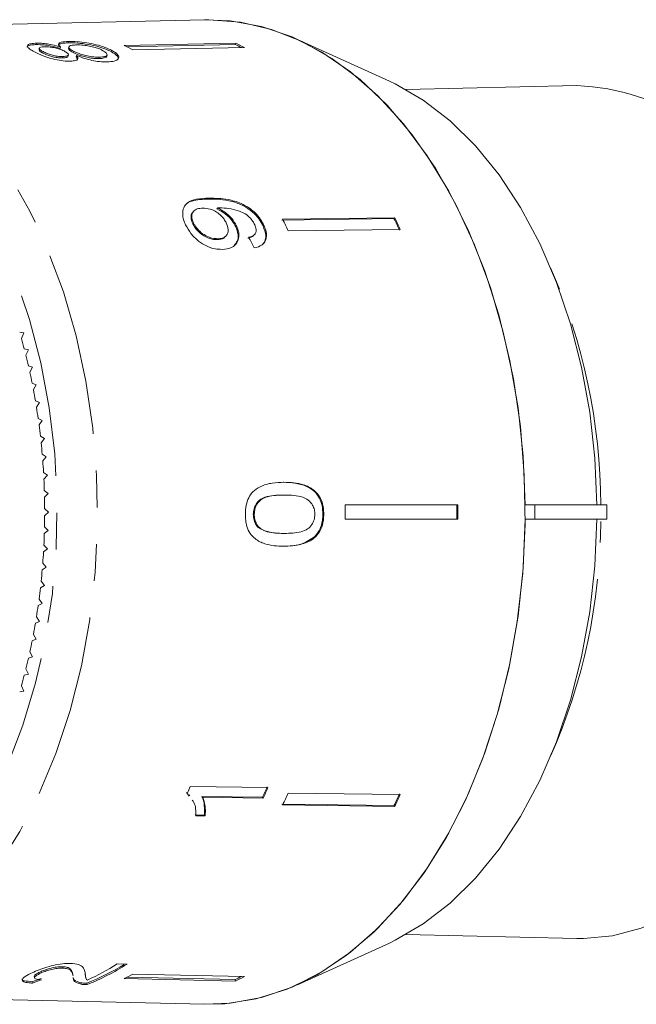
# Model space of a CAD drawing. Units: millimetres. Extents: x -31 to 620, y 17 to 336.
# Drawn here: x 163 to 185, y 26 to 60 of the extents above; entities that cross this region are included whole.
import ezdxf

# ---------------------------------------------------------------- set-up
doc = ezdxf.new("R2010")
doc.units = ezdxf.units.MM
doc.linetypes.add('PHANTOM', pattern=[12.7, 6.35, -1.27, 1.27, -1.27, 1.27, -1.27])

msp = doc.modelspace()

# ---------------------------------------------------------------- linework, layer by layer
at = {"color": 7, "linetype": 'Continuous', "lineweight": 15}
for p, q in [((169.736, 59.668), (155.171, 59.336)), ((163.937, 58.858), (163.927, 58.81)), ((165.048, 58.918), (165.038, 58.87)), ((166.964, 58.78), (170.811, 58.863)), ((170.811, 58.863), (170.801, 58.816)), ((176.13, 57.551), (172.953, 58.991)), ((164.031, 58.68), (164.021, 58.632)), ((164.161, 58.566), (164.151, 58.518)), ((164.766, 58.726), (164.756, 58.678)), ((165.054, 58.728), (165.044, 58.68)), ((165.212, 58.585), (165.202, 58.538)), ((166.521, 58.617), (166.511, 58.569)), ((170.801, 58.816), (167.053, 58.735)), ((167.269, 58.626), (171.117, 58.709)), ((164.841, 58.396), (164.831, 58.349)), ((165.025, 58.409), (165.035, 58.456)), ((165.316, 58.435), (165.306, 58.388)), ((165.306, 58.388), (165.355, 58.278)), ((166.104, 58.375), (166.094, 58.328)), ((166.362, 58.403), (166.372, 58.45)), ((182.605, 57.397), (176.703, 57.262)), ((169.367, 53.056), (169.341, 53.026)), ((170.196, 53.169), (170.17, 53.139)), ((176.29, 52.803), (172.414, 52.752)), ((172.44, 52.781), (176.316, 52.832)), ((176.316, 52.832), (176.29, 52.803)), ((169.366, 52.648), (169.34, 52.619)), ((170.847, 52.551), (170.821, 52.521)), ((171.791, 52.578), (171.765, 52.548)), ((172.629, 52.377), (176.505, 52.428)), ((170.209, 52.104), (170.183, 52.075)), ((170.466, 52.181), (170.492, 52.21)), ((171.451, 52.228), (171.477, 52.258)), ((163.501, 48.852), (163.353, 48.876)), ((163.413, 48.665), (163.501, 48.852)), ((163.659, 48.265), (163.512, 48.299)), ((163.567, 48.084), (163.659, 48.265)), ((163.802, 47.668), (163.656, 47.712)), ((163.705, 47.494), (163.802, 47.668)), ((163.928, 47.063), (163.784, 47.116)), ((163.827, 46.895), (163.928, 47.063)), ((164.038, 46.45), (163.895, 46.512)), ((163.932, 46.288), (164.038, 46.45)), ((164.132, 45.83), (163.991, 45.901)), ((164.022, 45.675), (164.132, 45.83)), ((164.209, 45.205), (164.069, 45.285)), ((164.094, 45.057), (164.209, 45.205)), ((164.268, 44.575), (164.132, 44.664)), ((164.15, 44.435), (164.268, 44.575)), ((164.311, 43.942), (164.177, 44.04)), ((164.189, 43.81), (164.311, 43.942)), ((172.488, 43.697), (172.456, 43.697)), ((164.337, 43.306), (164.205, 43.413)), ((164.211, 43.183), (164.337, 43.306)), ((172.501, 43.255), (172.468, 43.255)), ((174.604, 42.92), (178.491, 42.92)), ((181.161, 42.92), (180.822, 42.92)), ((181.161, 42.42), (181.161, 42.92)), ((183.644, 42.92), (181.161, 42.92)), ((183.644, 42.42), (183.644, 42.92)), ((164.345, 42.67), (164.217, 42.785)), ((164.217, 42.554), (164.345, 42.67)), ((171.46, 42.588), (171.428, 42.588)), ((173.862, 42.593), (173.83, 42.593)), ((174.604, 42.42), (178.491, 42.42)), ((180.822, 42.42), (181.161, 42.42)), ((181.161, 42.42), (183.644, 42.42)), ((164.205, 41.926), (164.337, 42.033)), ((164.337, 42.033), (164.211, 42.157)), ((171.638, 42.13), (171.606, 42.13)), ((172.497, 41.931), (172.465, 41.931)), ((173.591, 41.824), (173.559, 41.824)), ((164.311, 41.398), (164.189, 41.53)), ((164.177, 41.3), (164.311, 41.398)), ((164.268, 40.765), (164.15, 40.904)), ((164.132, 40.675), (164.268, 40.765)), ((164.069, 40.054), (164.209, 40.135)), ((164.209, 40.135), (164.094, 40.282)), ((163.991, 39.438), (164.132, 39.51)), ((164.132, 39.51), (164.022, 39.664)), ((163.895, 38.828), (164.038, 38.89)), ((164.038, 38.89), (163.932, 39.051)), ((163.928, 38.277), (163.827, 38.445)), ((163.784, 38.224), (163.928, 38.277)), ((163.802, 37.671), (163.705, 37.846)), ((163.656, 37.628), (163.802, 37.671)), ((163.512, 37.041), (163.659, 37.074)), ((163.659, 37.074), (163.567, 37.255)), ((163.353, 36.463), (163.501, 36.488)), ((163.501, 36.488), (163.413, 36.674)), ((169.187, 32.889), (169.119, 32.985)), ((171.935, 33.155), (169.25, 33.19)), ((169.145, 32.956), (169.214, 32.86)), ((169.234, 32.877), (169.208, 32.907)), ((171.745, 32.821), (169.653, 32.849)), ((169.679, 32.819), (169.653, 32.849)), ((169.679, 32.819), (171.771, 32.792)), ((171.771, 32.792), (171.745, 32.821)), ((172.629, 32.963), (176.505, 32.912)), ((176.29, 32.536), (172.414, 32.588)), ((172.44, 32.558), (176.316, 32.507)), ((176.316, 32.507), (176.29, 32.536)), ((169.737, 32.207), (169.42, 32.211)), ((169.446, 32.182), (169.763, 32.178)), ((169.763, 32.178), (169.737, 32.207)), ((176.703, 28.077), (182.605, 27.943)), ((172.953, 26.348), (176.13, 27.788)), ((164.844, 26.922), (164.835, 26.97)), ((167.064, 27.057), (166.722, 27.065)), ((163.854, 26.629), (163.864, 26.581)), ((164.03, 26.723), (164.02, 26.77)), ((165.198, 26.666), (165.188, 26.713)), ((165.598, 26.836), (165.611, 26.773)), ((165.625, 26.638), (165.635, 26.59)), ((166.964, 26.559), (170.811, 26.476)), ((170.801, 26.524), (167.053, 26.605)), ((167.269, 26.714), (171.117, 26.631)), ((170.811, 26.476), (170.801, 26.524)), ((163.795, 26.403), (163.785, 26.451)), ((165.473, 26.367), (165.463, 26.415)), ((165.681, 26.351), (165.671, 26.398)), ((155.171, 26.003), (169.736, 25.672))]:
    msp.add_line(p, q, dxfattribs=at)
at = {"color": 8, "linetype": 'PHANTOM', "lineweight": 0}
msp.add_line((169.902, 53.506), (169.876, 53.477), dxfattribs=at)
at = {"color": 7, "linetype": 'Continuous', "lineweight": 15, "flags": 128}
for points in [[(169.736, 59.668), (169.896, 59.67), (170.984, 59.585), (172.061, 59.333), (173.117, 58.914), (174.141, 58.335), (175.122, 57.6), (176.052, 56.716), (176.92, 55.693), (177.719, 54.54), (178.44, 53.269), (179.075, 51.893), (179.62, 50.425), (180.068, 48.881), (180.415, 47.274), (180.658, 45.622), (180.793, 43.94), (180.82, 42.246), (180.739, 40.556), (180.55, 38.887), (180.255, 37.255), (179.857, 35.678), (179.36, 34.17), (178.769, 32.746), (178.089, 31.421), (177.329, 30.208), (176.494, 29.119), (175.594, 28.164), (174.637, 27.353), (173.634, 26.695), (172.593, 26.195), (171.525, 25.86), (170.441, 25.691), (169.736, 25.672)], [(169.736, 59.668), (170.629, 59.632), (171.706, 59.435), (172.765, 59.074), (173.796, 58.55), (174.788, 57.871), (175.732, 57.042), (176.619, 56.071), (177.44, 54.969), (178.186, 53.745), (178.851, 52.413), (179.427, 50.984), (179.91, 49.474), (180.294, 47.896), (180.576, 46.267), (180.753, 44.603), (180.822, 42.92)], [(176.13, 57.551), (176.33, 57.457), (177.303, 56.893), (178.232, 56.176), (179.108, 55.312), (179.922, 54.31), (180.664, 53.183), (181.328, 51.941), (181.904, 50.599), (182.388, 49.171), (182.773, 47.673), (183.057, 46.12), (183.235, 44.53), (183.305, 42.92)], [(189.464, 53.044), (190.135, 51.873), (190.722, 50.599), (191.219, 49.235), (191.619, 47.796), (191.919, 46.3), (192.115, 44.762), (192.205, 43.2), (192.188, 41.633), (192.063, 40.077), (191.833, 38.55), (191.5, 37.071), (191.068, 35.654), (190.542, 34.318), (189.927, 33.075), (189.231, 31.942), (188.461, 30.93), (187.627, 30.051), (186.737, 29.315), (185.802, 28.731), (184.832, 28.304), (183.839, 28.04), (182.833, 27.942), (182.605, 27.943)], [(180.822, 42.42), (180.753, 40.736), (180.576, 39.072), (180.294, 37.443), (179.91, 35.866), (179.427, 34.355), (178.851, 32.927), (178.186, 31.594), (177.44, 30.371), (176.619, 29.268), (175.732, 28.297), (174.788, 27.468), (173.796, 26.789), (172.765, 26.266), (171.706, 25.904), (170.629, 25.708), (169.736, 25.672)], [(183.305, 42.42), (183.235, 40.809), (183.057, 39.219), (182.773, 37.667), (182.388, 36.168), (181.904, 34.74), (181.328, 33.398), (180.664, 32.157), (179.922, 31.029), (179.108, 30.028), (178.232, 29.164), (177.303, 28.446), (176.33, 27.883), (176.13, 27.788)]]:
    msp.add_lwpolyline(points, dxfattribs=at)
at = {"color": 8, "linetype": 'PHANTOM', "lineweight": 0, "flags": 128}
for points in [[(155.328, 59.338), (156.395, 59.255), (157.451, 59.007), (158.486, 58.597), (159.49, 58.029), (160.452, 57.308), (161.363, 56.442), (162.215, 55.438), (162.998, 54.308), (163.705, 53.062), (164.328, 51.713), (164.862, 50.274), (165.301, 48.759), (165.642, 47.184), (165.879, 45.564), (166.012, 43.915), (166.039, 42.254), (165.959, 40.597), (165.773, 38.961), (165.484, 37.361), (165.094, 35.814), (164.607, 34.336), (164.027, 32.94), (163.361, 31.641), (162.615, 30.451), (161.797, 29.383), (160.915, 28.447), (159.977, 27.652), (158.992, 27.007), (157.972, 26.517), (156.925, 26.188), (155.862, 26.022), (155.171, 26.003)], [(151.046, 27.995), (152.01, 27.518), (153.025, 27.188), (154.057, 27.022), (155.094, 27.022), (156.125, 27.188), (157.14, 27.518), (158.128, 28.009), (159.078, 28.655), (159.981, 29.449), (160.826, 30.384), (161.605, 31.449), (162.309, 32.633), (162.931, 33.923), (163.465, 35.306), (163.905, 36.767), (164.245, 38.291), (164.483, 39.861), (164.617, 41.461), (164.643, 43.073), (164.563, 44.682), (164.377, 46.269), (164.088, 47.817), (163.697, 49.312), (163.21, 50.736), (162.631, 52.074), (161.967, 53.313), (161.224, 54.439), (160.411, 55.44), (159.536, 56.306), (158.608, 57.027), (157.638, 57.596), (156.635, 58.007), (155.611, 58.255), (154.575, 58.338), (154.575, 58.338)]]:
    msp.add_lwpolyline(points, dxfattribs=at)
at = {"color": 7, "linetype": 'Continuous', "lineweight": 15}
for centre, radius, start, end in [((167.142, 51.224), 8.475, 62.0262, 64.3419), ((163.314, 51.18), 8.431, 62.0202, 64.3479), ((167.16, 51.234), 8.411, 62.7034, 64.3483), ((182.236, 49.234), 8.171, 27.7892, 87.4088), ((155.618, 44.679), 18.672, 24.3482, 25.7182), ((159.43, 44.683), 18.713, 24.3497, 25.7166), ((159.406, 44.689), 18.768, 24.3517, 25.7146), ((143.848, 43.182), 20.32, 14.5854, 15.6554), ((143.3, 43.042), 20.885, 12.919, 13.9696), ((142.796, 42.929), 21.401, 11.2801, 12.3137), ((142.34, 42.841), 21.866, 9.6651, 10.684), ((141.939, 42.774), 22.272, 8.0704, 9.0768), ((141.597, 42.728), 22.618, 6.4925, 7.4887), ((141.318, 42.697), 22.898, 4.9282, 5.9162), ((141.106, 42.68), 23.111, 3.374, 4.356), ((140.963, 42.672), 23.254, 1.8269, 2.8048), ((140.891, 42.67), 23.326, 0.2834, 1.2594), ((148.376, 42.67), 26.229, 359.4539, 0.5461), ((152.173, 42.67), 26.287, 359.4551, 0.5449), ((152.127, 42.67), 26.365, 359.4567, 0.5433), ((140.891, 42.67), 23.326, 358.7406, 359.7166), ((140.963, 42.668), 23.254, 357.1952, 358.1731), ((141.106, 42.66), 23.111, 355.644, 356.626), ((141.318, 42.642), 22.898, 354.0838, 355.0718), ((141.597, 42.612), 22.618, 352.5113, 353.5075), ((141.939, 42.565), 22.272, 350.9232, 351.9296), ((142.34, 42.499), 21.866, 349.316, 350.3349), ((142.796, 42.41), 21.401, 347.6863, 348.7199), ((143.3, 42.297), 20.885, 346.0304, 347.081), ((143.848, 42.158), 20.32, 344.3446, 345.4146), ((151.89, 40.828), 18.966, 335.4756, 336.2521), ((154.622, 40.789), 18.886, 335.0437, 336.2529), ((154.598, 40.784), 18.941, 335.0435, 336.2491), ((155.618, 40.661), 18.672, 334.2818, 335.6518), ((159.43, 40.656), 18.713, 334.2834, 335.6503), ((159.406, 40.65), 18.768, 334.2854, 335.6483), ((162.552, 34.206), 8.407, 291.7756, 301.6752), ((162.539, 34.206), 8.46, 291.7992, 302.3321), ((162.122, 34.349), 8.615, 294.4931, 302.2775), ((163.314, 34.159), 8.431, 295.6521, 297.9798), ((167.16, 34.106), 8.411, 295.6517, 297.2966), ((167.142, 34.115), 8.475, 295.6581, 297.9738)]:
    msp.add_arc(centre, radius, start, end, dxfattribs=at)
at = {"color": 8, "linetype": 'PHANTOM', "lineweight": 0}
for centre, radius, start, end in [((162.818, 42.83), 20.618, 0.2501, 23.6577), ((163.047, 42.459), 20.388, 336.2137, 359.6588)]:
    msp.add_arc(centre, radius, start, end, dxfattribs=at)
at = {"color": 7, "linetype": 'Continuous', "lineweight": 15}
for centre, major_axis, ratio, start_param, end_param in [((162.306, 42.646), (-1.96, 16.773), 0.682868, 5.207244, 5.233304), ((161.196, 42.679), (0.811, 16.741), 0.714824, 3.426846, 3.453388), ((161.196, 42.679), (0.814, 16.791), 0.714824, 3.427031, 3.453493)]:
    msp.add_ellipse(centre, major_axis=major_axis, ratio=ratio, start_param=start_param, end_param=end_param, dxfattribs=at)
for points, knots in [([(163.937, 58.858), (163.866, 58.854), (163.724, 58.846), (163.626, 58.799), (163.614, 58.733), (163.694, 58.651), (163.806, 58.588), (163.861, 58.557)], [0, 0, 0, 0, 0.203349, 0.408579, 0.595232, 0.800068, 1, 1, 1, 1]), ([(164.766, 58.726), (164.67, 58.754), (164.511, 58.801), (164.258, 58.842), (164.074, 58.858), (163.977, 58.858), (163.937, 58.858)], [0, 0, 0, 0, 0.35796, 0.59635, 0.834994, 1, 1, 1, 1]), ([(164.69, 58.781), (164.702, 58.799), (164.727, 58.836), (164.863, 58.863), (164.985, 58.868), (165.038, 58.87)], [0, 0, 0, 0, 0.351757, 0.713752, 1, 1, 1, 1]), ([(165.048, 58.918), (164.95, 58.912), (164.785, 58.902), (164.69, 58.848), (164.699, 58.789), (164.746, 58.744), (164.766, 58.726)], [0, 0, 0, 0, 0.353798, 0.592832, 0.831751, 1, 1, 1, 1]), ([(165.038, 58.87), (165.141, 58.87), (165.349, 58.868), (165.716, 58.821), (166.057, 58.748), (166.324, 58.661), (166.454, 58.597), (166.511, 58.569)], [0, 0, 0, 0, 0.221118, 0.44433, 0.643588, 0.841673, 1, 1, 1, 1]), ([(166.521, 58.617), (166.407, 58.669), (166.216, 58.757), (165.838, 58.847), (165.497, 58.901), (165.228, 58.92), (165.092, 58.918), (165.048, 58.918)], [0, 0, 0, 0, 0.29469, 0.494949, 0.694859, 0.901792, 1, 1, 1, 1]), ([(163.617, 58.718), (163.616, 58.72), (163.605, 58.747), (163.673, 58.782), (163.799, 58.806), (163.901, 58.809), (163.927, 58.81)], [0, 0, 0, 0, 0.030868, 0.440926, 0.858005, 1, 1, 1, 1]), ([(163.861, 58.557), (163.954, 58.511), (164.114, 58.433), (164.427, 58.331), (164.718, 58.264), (164.949, 58.236), (165.064, 58.237), (165.102, 58.237)], [0, 0, 0, 0, 0.288052, 0.493356, 0.698735, 0.899713, 1, 1, 1, 1]), ([(163.927, 58.81), (164.013, 58.809), (164.158, 58.807), (164.405, 58.771), (164.596, 58.727), (164.706, 58.694), (164.756, 58.678)], [0, 0, 0, 0, 0.337877, 0.574287, 0.809896, 1, 1, 1, 1]), ([(164.027, 58.631), (164.027, 58.621), (164.026, 58.596), (164.085, 58.554), (164.136, 58.526), (164.151, 58.518)], [0, 0, 0, 0, 0.324732, 0.800538, 1, 1, 1, 1]), ([(164.161, 58.566), (164.123, 58.588), (164.056, 58.626), (164.022, 58.675), (164.047, 58.709), (164.114, 58.73), (164.185, 58.734), (164.217, 58.735)], [0, 0, 0, 0, 0.253984, 0.446581, 0.639769, 0.838246, 1, 1, 1, 1]), ([(164.151, 58.518), (164.204, 58.492), (164.291, 58.449), (164.462, 58.396), (164.617, 58.363), (164.744, 58.349), (164.809, 58.349), (164.831, 58.349)], [0, 0, 0, 0, 0.298603, 0.495753, 0.693013, 0.894538, 1, 1, 1, 1]), ([(164.841, 58.396), (164.783, 58.398), (164.675, 58.402), (164.492, 58.439), (164.327, 58.489), (164.224, 58.533), (164.172, 58.56), (164.161, 58.566)], [0, 0, 0, 0, 0.259286, 0.483817, 0.686426, 0.930591, 1, 1, 1, 1]), ([(164.217, 58.735), (164.276, 58.734), (164.387, 58.732), (164.575, 58.7), (164.744, 58.654), (164.843, 58.613), (164.892, 58.587), (164.9, 58.583)], [0, 0, 0, 0, 0.265989, 0.497901, 0.696911, 0.94914, 1, 1, 1, 1]), ([(164.9, 58.583), (164.941, 58.559), (165.01, 58.519), (165.045, 58.463), (165.019, 58.425), (164.949, 58.402), (164.877, 58.398), (164.841, 58.396)], [0, 0, 0, 0, 0.2624348, 0.4523903, 0.6433527, 0.8214191, 1, 1, 1, 1]), ([(165.053, 58.678), (165.05, 58.667), (165.045, 58.64), (165.109, 58.59), (165.174, 58.553), (165.202, 58.538)], [0, 0, 0, 0, 0.300525, 0.696105, 1, 1, 1, 1]), ([(165.212, 58.585), (165.159, 58.616), (165.07, 58.668), (165.044, 58.729), (165.083, 58.769), (165.179, 58.793), (165.273, 58.797), (165.315, 58.799)], [0, 0, 0, 0, 0.274511, 0.457035, 0.638999, 0.838157, 1, 1, 1, 1]), ([(165.202, 58.538), (165.265, 58.507), (165.369, 58.456), (165.575, 58.392), (165.77, 58.35), (165.951, 58.328), (166.051, 58.328), (166.094, 58.328)], [0, 0, 0, 0, 0.268357, 0.451871, 0.634988, 0.842973, 1, 1, 1, 1]), ([(166.104, 58.375), (166.021, 58.377), (165.88, 58.38), (165.643, 58.426), (165.453, 58.479), (165.31, 58.536), (165.241, 58.57), (165.212, 58.585)], [0, 0, 0, 0, 0.29034, 0.488888, 0.687745, 0.866801, 1, 1, 1, 1]), ([(165.315, 58.799), (165.394, 58.798), (165.53, 58.796), (165.764, 58.762), (165.958, 58.717), (166.11, 58.663), (166.183, 58.627), (166.216, 58.611)], [0, 0, 0, 0, 0.27493, 0.472603, 0.67077, 0.854215, 1, 1, 1, 1]), ([(166.216, 58.611), (166.269, 58.577), (166.355, 58.522), (166.383, 58.454), (166.342, 58.407), (166.24, 58.382), (166.144, 58.377), (166.104, 58.375)], [0, 0, 0, 0, 0.292081, 0.474493, 0.626184, 0.844967, 1, 1, 1, 1]), ([(166.373, 58.212), (166.464, 58.219), (166.649, 58.231), (166.777, 58.312), (166.785, 58.416), (166.686, 58.523), (166.571, 58.588), (166.521, 58.617)], [0, 0, 0, 0, 0.2236259, 0.4495519, 0.6454559, 0.8477211, 1, 1, 1, 1]), ([(166.511, 58.569), (166.601, 58.515), (166.753, 58.424), (166.761, 58.341), (166.765, 58.307)], [0, 0, 0, 0, 0.590107, 1, 1, 1, 1]), ([(164.831, 58.349), (164.884, 58.353), (164.972, 58.36), (165.024, 58.388), (165.021, 58.406), (165.02, 58.41)], [0, 0, 0, 0, 0.548156, 0.9075, 1, 1, 1, 1]), ([(165.102, 58.237), (165.167, 58.241), (165.282, 58.249), (165.366, 58.297), (165.375, 58.361), (165.336, 58.41), (165.316, 58.435)], [0, 0, 0, 0, 0.291155, 0.520482, 0.74967, 1, 1, 1, 1]), ([(165.316, 58.435), (165.405, 58.4), (165.569, 58.334), (165.853, 58.26), (166.13, 58.215), (166.288, 58.213), (166.373, 58.212)], [0, 0, 0, 0, 0.274872, 0.504275, 0.733919, 1, 1, 1, 1]), ([(166.094, 58.328), (166.157, 58.332), (166.262, 58.34), (166.351, 58.37), (166.353, 58.395), (166.354, 58.404)], [0, 0, 0, 0, 0.49768, 0.823404, 1, 1, 1, 1]), ([(169.902, 53.506), (169.749, 53.501), (169.473, 53.491), (169.163, 53.383), (169.005, 53.19), (168.97, 52.947), (169.021, 52.734), (169.075, 52.614), (169.086, 52.59)], [0, 0, 0, 0, 0.264603, 0.48002, 0.641167, 0.802687, 0.960584, 1, 1, 1, 1]), ([(169.071, 53.247), (169.08, 53.263), (169.128, 53.345), (169.388, 53.452), (169.68, 53.467), (169.876, 53.477)], [0, 0, 0, 0, 0.071016, 0.374915, 1, 1, 1, 1]), ([(169.876, 53.477), (170.141, 53.473), (170.526, 53.467), (171.065, 53.269), (171.393, 53.051), (171.629, 52.803), (171.723, 52.627), (171.765, 52.548)], [0, 0, 0, 0, 0.405733, 0.588712, 0.734594, 0.880698, 1, 1, 1, 1]), ([(171.791, 52.578), (171.731, 52.684), (171.611, 52.899), (171.318, 53.159), (170.954, 53.36), (170.463, 53.498), (170.115, 53.503), (169.902, 53.506)], [0, 0, 0, 0, 0.160649, 0.322923, 0.462627, 0.671065, 1, 1, 1, 1]), ([(169.366, 52.648), (169.341, 52.71), (169.295, 52.824), (169.306, 52.97), (169.371, 53.075), (169.496, 53.149), (169.615, 53.157), (169.682, 53.162)], [0, 0, 0, 0, 0.210842, 0.38775, 0.564402, 0.758448, 1, 1, 1, 1]), ([(169.682, 53.162), (169.763, 53.158), (169.9, 53.15), (170.113, 53.063), (170.284, 52.941), (170.415, 52.797), (170.468, 52.697), (170.49, 52.654)], [0, 0, 0, 0, 0.277859, 0.467963, 0.658232, 0.852577, 1, 1, 1, 1]), ([(170.17, 53.139), (170.268, 53.085), (170.465, 52.977), (170.695, 52.749), (170.784, 52.589), (170.821, 52.521)], [0, 0, 0, 0, 0.364737, 0.731142, 1, 1, 1, 1]), ([(170.196, 53.169), (170.207, 53.169), (170.222, 53.17), (170.244, 53.171), (170.254, 53.171), (170.26, 53.171)], [0, 0, 0, 0, 0.499987, 0.749991, 1, 1, 1, 1]), ([(170.847, 52.551), (170.797, 52.637), (170.698, 52.809), (170.459, 53.027), (170.281, 53.123), (170.196, 53.169)], [0, 0, 0, 0, 0.340713, 0.682703, 1, 1, 1, 1]), ([(170.26, 53.171), (170.365, 53.167), (170.57, 53.159), (170.857, 53.091), (171.104, 53.002), (171.287, 52.863), (171.411, 52.719), (171.458, 52.629), (171.477, 52.592)], [0, 0, 0, 0, 0.2522312, 0.4891351, 0.6369617, 0.7869488, 0.9136778, 1, 1, 1, 1]), ([(169.347, 53.021), (169.335, 53.011), (169.288, 52.972), (169.268, 52.862), (169.291, 52.73), (169.326, 52.649), (169.34, 52.619)], [0, 0, 0, 0, 0.123998, 0.491317, 0.811968, 1, 1, 1, 1]), ([(169.086, 52.59), (169.141, 52.489), (169.252, 52.285), (169.521, 52.027), (169.814, 51.841), (170.096, 51.747), (170.268, 51.741), (170.346, 51.738)], [0, 0, 0, 0, 0.216169, 0.434449, 0.624547, 0.828603, 1, 1, 1, 1]), ([(169.34, 52.619), (169.383, 52.544), (169.457, 52.413), (169.633, 52.256), (169.815, 52.146), (170.006, 52.082), (170.126, 52.077), (170.183, 52.075)], [0, 0, 0, 0, 0.243231, 0.423531, 0.602795, 0.812653, 1, 1, 1, 1]), ([(170.209, 52.104), (170.115, 52.111), (169.958, 52.122), (169.722, 52.24), (169.541, 52.383), (169.426, 52.531), (169.381, 52.618), (169.366, 52.648)], [0, 0, 0, 0, 0.302278, 0.507715, 0.713266, 0.901517, 1, 1, 1, 1]), ([(170.49, 52.654), (170.521, 52.575), (170.573, 52.441), (170.546, 52.278), (170.467, 52.171), (170.347, 52.114), (170.25, 52.107), (170.209, 52.104)], [0, 0, 0, 0, 0.272262, 0.45801, 0.643307, 0.844978, 1, 1, 1, 1]), ([(170.346, 51.738), (170.47, 51.751), (170.68, 51.773), (170.87, 51.955), (170.944, 52.176), (170.916, 52.39), (170.862, 52.514), (170.847, 52.551)], [0, 0, 0, 0, 0.300874, 0.509993, 0.719308, 0.91772, 1, 1, 1, 1]), ([(170.821, 52.521), (170.854, 52.432), (170.921, 52.252), (170.893, 52.026), (170.814, 51.926), (170.78, 51.883)], [0, 0, 0, 0, 0.360791, 0.7237885, 1, 1, 1, 1]), ([(171.477, 52.592), (171.498, 52.536), (171.535, 52.439), (171.522, 52.317), (171.456, 52.223), (171.359, 52.177), (171.286, 52.16), (171.265, 52.155)], [0, 0, 0, 0, 0.249616, 0.430865, 0.612, 0.891556, 1, 1, 1, 1]), ([(171.455, 51.79), (171.555, 51.815), (171.721, 51.857), (171.86, 52.031), (171.897, 52.23), (171.859, 52.422), (171.809, 52.537), (171.791, 52.578)], [0, 0, 0, 0, 0.3000679, 0.500322, 0.7008613, 0.8930941, 1, 1, 1, 1]), ([(171.765, 52.548), (171.807, 52.434), (171.878, 52.244), (171.846, 52.028), (171.779, 51.953), (171.752, 51.923)], [0, 0, 0, 0, 0.476589, 0.792807, 1, 1, 1, 1]), ([(170.183, 52.075), (170.266, 52.082), (170.382, 52.091), (170.443, 52.165), (170.46, 52.186)], [0, 0, 0, 0, 0.719538, 1, 1, 1, 1]), ([(171.239, 52.125), (171.318, 52.142), (171.404, 52.16), (171.444, 52.225), (171.447, 52.231)], [0, 0, 0, 0, 0.911436, 1, 1, 1, 1]), ([(172.488, 43.697), (172.35, 43.694), (172.07, 43.689), (171.703, 43.574), (171.419, 43.402), (171.258, 43.166), (171.168, 42.896), (171.157, 42.699), (171.152, 42.593)], [0, 0, 0, 0, 0.22807, 0.462108, 0.627754, 0.746629, 0.864958, 1, 1, 1, 1]), ([(172.456, 43.697), (172.732, 43.685), (173.115, 43.668), (173.535, 43.405), (173.719, 43.165), (173.816, 42.891), (173.826, 42.694), (173.83, 42.593)], [0, 0, 0, 0, 0.450081, 0.623626, 0.747086, 0.870821, 1, 1, 1, 1]), ([(173.862, 42.593), (173.86, 42.663), (173.856, 42.804), (173.804, 43.034), (173.691, 43.262), (173.471, 43.481), (173.174, 43.62), (172.828, 43.687), (172.602, 43.694), (172.488, 43.697)], [0, 0, 0, 0, 0.089233, 0.181357, 0.303982, 0.426433, 0.62688, 0.811796, 1, 1, 1, 1]), ([(172.468, 43.255), (172.359, 43.253), (172.144, 43.248), (171.863, 43.202), (171.647, 43.099), (171.521, 42.952), (171.441, 42.78), (171.433, 42.654), (171.428, 42.588)], [0, 0, 0, 0, 0.2515791, 0.494991, 0.6500647, 0.7770774, 0.883426, 1, 1, 1, 1]), ([(171.46, 42.588), (171.465, 42.655), (171.474, 42.788), (171.563, 42.97), (171.711, 43.126), (172.034, 43.245), (172.307, 43.251), (172.501, 43.255)], [0, 0, 0, 0, 0.117505, 0.236019, 0.374089, 0.55447, 1, 1, 1, 1]), ([(172.501, 43.255), (172.61, 43.253), (172.823, 43.248), (173.103, 43.203), (173.334, 43.1), (173.471, 42.935), (173.544, 42.756), (173.551, 42.645), (173.554, 42.593)], [0, 0, 0, 0, 0.251723, 0.491676, 0.646139, 0.802483, 0.907685, 1, 1, 1, 1]), ([(171.152, 42.593), (171.154, 42.523), (171.158, 42.381), (171.204, 42.149), (171.31, 41.921), (171.52, 41.7), (171.81, 41.564), (172.149, 41.498), (172.37, 41.492), (172.482, 41.489)], [0, 0, 0, 0, 0.089824, 0.18256, 0.305972, 0.429139, 0.634171, 0.81561, 1, 1, 1, 1]), ([(171.428, 42.588), (171.433, 42.522), (171.441, 42.389), (171.514, 42.232), (171.579, 42.16), (171.606, 42.13)], [0, 0, 0, 0, 0.3696116, 0.7424467, 1, 1, 1, 1]), ([(171.638, 42.13), (171.613, 42.158), (171.55, 42.227), (171.482, 42.372), (171.462, 42.506), (171.461, 42.577), (171.46, 42.588)], [0, 0, 0, 0, 0.246189, 0.601061, 0.936288, 1, 1, 1, 1]), ([(173.554, 42.593), (173.548, 42.528), (173.538, 42.397), (173.445, 42.218), (173.294, 42.058), (172.964, 41.942), (172.691, 41.935), (172.497, 41.931)], [0, 0, 0, 0, 0.1158416, 0.2326103, 0.3722435, 0.5520329, 1, 1, 1, 1]), ([(173.83, 42.593), (173.827, 42.521), (173.82, 42.336), (173.741, 42.053), (173.618, 41.898), (173.559, 41.824)], [0, 0, 0, 0, 0.252025, 0.64111, 1, 1, 1, 1]), ([(173.591, 41.824), (173.653, 41.903), (173.777, 42.061), (173.853, 42.345), (173.86, 42.523), (173.862, 42.593)], [0, 0, 0, 0, 0.377765, 0.757775, 1, 1, 1, 1]), ([(171.606, 42.13), (171.704, 42.075), (171.887, 41.972), (172.183, 41.939), (172.37, 41.933), (172.465, 41.931)], [0, 0, 0, 0, 0.363146, 0.679784, 1, 1, 1, 1]), ([(172.497, 41.931), (172.422, 41.932), (172.274, 41.934), (172.008, 41.966), (171.786, 42.017), (171.661, 42.113), (171.638, 42.13)], [0, 0, 0, 0, 0.251337, 0.502853, 0.911095, 1, 1, 1, 1]), ([(173.559, 41.824), (173.411, 41.727), (173.163, 41.564), (172.779, 41.5), (172.56, 41.493), (172.449, 41.489)], [0, 0, 0, 0, 0.424781, 0.710175, 1, 1, 1, 1]), ([(172.482, 41.489), (172.578, 41.492), (172.77, 41.496), (173.114, 41.554), (173.4, 41.66), (173.561, 41.798), (173.591, 41.824)], [0, 0, 0, 0, 0.251228, 0.502777, 0.907241, 1, 1, 1, 1]), ([(169.31, 32.726), (169.334, 32.697), (169.403, 32.612), (169.438, 32.419), (169.443, 32.261), (169.446, 32.182)], [0, 0, 0, 0, 0.2082303, 0.6001544, 1, 1, 1, 1]), ([(169.653, 32.849), (169.672, 32.8), (169.711, 32.704), (169.747, 32.49), (169.741, 32.32), (169.737, 32.207)], [0, 0, 0, 0, 0.250808, 0.501571, 1, 1, 1, 1]), ([(169.763, 32.178), (169.767, 32.235), (169.776, 32.35), (169.76, 32.571), (169.711, 32.72), (169.679, 32.819)], [0, 0, 0, 0, 0.250772, 0.50145, 1, 1, 1, 1]), ([(165.108, 27.082), (165.018, 27.081), (164.838, 27.078), (164.52, 27.019), (164.216, 26.937), (163.943, 26.837), (163.801, 26.768), (163.728, 26.732)], [0, 0, 0, 0, 0.203954, 0.409818, 0.593649, 0.791425, 1, 1, 1, 1]), ([(164.835, 26.97), (164.781, 26.969), (164.674, 26.967), (164.484, 26.933), (164.301, 26.885), (164.14, 26.828), (164.059, 26.789), (164.02, 26.77)], [0, 0, 0, 0, 0.204647, 0.410674, 0.601129, 0.810822, 1, 1, 1, 1]), ([(164.03, 26.723), (164.091, 26.752), (164.198, 26.802), (164.409, 26.865), (164.604, 26.907), (164.753, 26.922), (164.824, 26.922), (164.844, 26.922)], [0, 0, 0, 0, 0.289918, 0.501304, 0.712309, 0.918019, 1, 1, 1, 1]), ([(165.186, 26.713), (165.185, 26.723), (165.178, 26.765), (165.147, 26.845), (165.074, 26.931), (164.933, 26.966), (164.852, 26.969), (164.835, 26.97)], [0, 0, 0, 0, 0.100306, 0.402052, 0.750866, 0.945365, 1, 1, 1, 1]), ([(164.844, 26.922), (164.904, 26.916), (165.046, 26.903), (165.146, 26.823), (165.183, 26.737), (165.192, 26.682), (165.195, 26.665)], [0, 0, 0, 0, 0.200052, 0.473575, 0.835823, 1, 1, 1, 1]), ([(165.608, 26.789), (165.605, 26.806), (165.595, 26.861), (165.548, 26.955), (165.415, 27.055), (165.209, 27.073), (165.108, 27.082)], [0, 0, 0, 0, 0.1316027, 0.4233168, 0.7167779, 1, 1, 1, 1]), ([(163.785, 26.451), (163.688, 26.46), (163.526, 26.475), (163.43, 26.517), (163.44, 26.545), (163.441, 26.55)], [0, 0, 0, 0, 0.554934, 0.930337, 1, 1, 1, 1]), ([(163.728, 26.732), (163.641, 26.684), (163.494, 26.604), (163.424, 26.509), (163.478, 26.445), (163.627, 26.415), (163.753, 26.406), (163.795, 26.403)], [0, 0, 0, 0, 0.281424, 0.473968, 0.667284, 0.887458, 1, 1, 1, 1]), ([(164.02, 26.77), (163.959, 26.737), (163.864, 26.684), (163.858, 26.644), (163.856, 26.629)], [0, 0, 0, 0, 0.634797, 1, 1, 1, 1]), ([(164.105, 26.519), (164.045, 26.522), (163.941, 26.528), (163.864, 26.56), (163.859, 26.603), (163.913, 26.659), (163.989, 26.701), (164.03, 26.723)], [0, 0, 0, 0, 0.243075, 0.424299, 0.605498, 0.791159, 1, 1, 1, 1]), ([(165.463, 26.415), (165.376, 26.441), (165.242, 26.481), (165.207, 26.552), (165.205, 26.585), (165.204, 26.591)], [0, 0, 0, 0, 0.595277, 0.917624, 1, 1, 1, 1]), ([(165.207, 26.602), (165.209, 26.577), (165.211, 26.526), (165.247, 26.435), (165.383, 26.395), (165.473, 26.367)], [0, 0, 0, 0, 0.251455, 0.503099, 1, 1, 1, 1]), ([(165.611, 26.773), (165.614, 26.754), (165.618, 26.714), (165.614, 26.667), (165.629, 26.645), (165.632, 26.64)], [0, 0, 0, 0, 0.430717, 0.861427, 1, 1, 1, 1]), ([(165.693, 26.509), (165.675, 26.524), (165.639, 26.553), (165.63, 26.627), (165.625, 26.687), (165.621, 26.726)], [0, 0, 0, 0, 0.25129, 0.502529, 1, 1, 1, 1]), ([(165.671, 26.398), (165.651, 26.399), (165.611, 26.4), (165.537, 26.404), (165.493, 26.411), (165.463, 26.415)], [0, 0, 0, 0, 0.250664, 0.501594, 1, 1, 1, 1]), ([(165.473, 26.367), (165.487, 26.365), (165.516, 26.36), (165.583, 26.354), (165.642, 26.352), (165.681, 26.351)], [0, 0, 0, 0, 0.250648, 0.501611, 1, 1, 1, 1])]:
    msp.add_open_spline(points, degree=3, knots=knots, dxfattribs=at)

doc.saveas('drawing.dxf')
